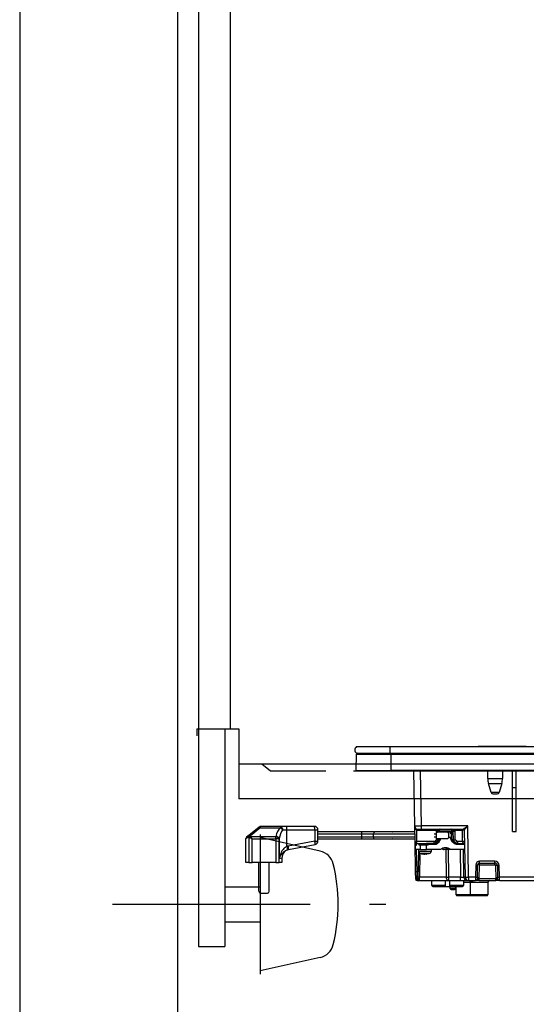
# Model space of a CAD drawing. Units: millimetres. Extents: x -101 to 6060, y -632 to 4286.
# Drawn here: x 210 to 499, y 1534 to 2095 of the extents above; entities that cross this region are included whole.
import ezdxf

# ---------------------------------------------------------------- set-up
doc = ezdxf.new("R2010")
doc.units = ezdxf.units.MM
doc.header["$LTSCALE"] = 3.75
doc.linetypes.add('DASHDOT', pattern=[50.5, 30, -9, 2.5, -9])
doc.linetypes.add('HIDDEN', pattern=[12.6, 8.4, -4.2])
doc.layers.add('1', color=7, linetype='Continuous', lineweight=9)
doc.layers.add('8', color=6, linetype='Continuous', lineweight=9)
doc.layers.add('3', color=216, linetype='Continuous', lineweight=9, true_color=0x800080)
doc.layers.add('6', color=16, linetype='Continuous', lineweight=9, true_color=0x800000)

# ---------------------------------------------------------------- blocks, each defined once
blk = doc.blocks.new('G8')
at = {"layer": '3', "color": 216, "linetype": 'Continuous', "lineweight": 30, "true_color": 0x800080}
for p, q in [((401.78, 1681.08), (420.9, 1681.08)), ((420.9, 1681.08), (420.9, 1677.28)), ((420.9, 1681.08), (733.9, 1681.08)), ((496.51, 1681.09), (471.2, 1681.09)), ((471.2, 1681.08), (471.2, 1681.09)), ((496.86, 1681.09), (496.51, 1681.09)), ((496.51, 1681.09), (496.51, 1681.08)), ((496.86, 1681.09), (496.86, 1681.08)), ((498.49, 1681.09), (496.99, 1681.09)), ((496.99, 1681.08), (496.99, 1681.09)), ((498.49, 1681.09), (498.49, 1681.08)), ((401.71, 1667.58), (401.89, 1676.79)), ((401.78, 1677.28), (420.9, 1677.28)), ((401.89, 1676.79), (421.65, 1676.79)), ((420.9, 1677.28), (733.9, 1677.28)), ((421.65, 1676.79), (421.65, 1677.28)), ((421.65, 1676.79), (733.15, 1676.79)), ((421.65, 1667.58), (421.65, 1676.79)), ((401.71, 1667.58), (421.65, 1667.58)), ((402.05, 1667.28), (421.65, 1667.28)), ((421.65, 1667.58), (421.65, 1667.28)), ((733.15, 1667.58), (421.65, 1667.58)), ((421.65, 1667.28), (733.15, 1667.28)), ((434.33, 1667.28), (434.88, 1635.95)), ((438.88, 1635.95), (438.33, 1667.28)), ((476.6, 1662.98), (476.6, 1667.28)), ((485, 1667.28), (485, 1662.98)), ((490.7, 1657.78), (490.7, 1667.28)), ((492.7, 1657.78), (492.7, 1667.28)), ((476.6, 1662.98), (485, 1662.98)), ((477.04, 1660.06), (484.57, 1660.06)), ((478.59, 1654.99), (477.04, 1660.06)), ((483.02, 1654.99), (478.59, 1654.99)), ((484.57, 1660.06), (483.02, 1654.99)), ((490.7, 1632.78), (490.7, 1657.78)), ((490.7, 1657.78), (492.7, 1657.78)), ((492.7, 1632.78), (492.7, 1657.78)), ((479.54, 1654.28), (482.06, 1654.28)), ((346.13, 1635.04), (340.75, 1630.67)), ((341.38, 1630.51), (346.76, 1634.87)), ((346.33, 1635.21), (346.13, 1635.04)), ((346.76, 1634.87), (346.96, 1635.21)), ((346.76, 1634.87), (358.53, 1634.87)), ((358.53, 1635.65), (347.59, 1635.65)), ((362.04, 1635.65), (358.53, 1635.65)), ((358.53, 1635.65), (358.53, 1634.87)), ((359.72, 1633.65), (362.23, 1633.65)), ((377.88, 1635.65), (362.04, 1635.65)), ((362.23, 1633.65), (378.07, 1633.65)), ((362.23, 1624.29), (362.23, 1633.65)), ((378.07, 1633.65), (379.88, 1633.65)), ((378.07, 1633.65), (378.07, 1627.31)), ((379.88, 1627.31), (379.88, 1633.65)), ((434.88, 1635.95), (435.04, 1626.97)), ((436.29, 1626.97), (436.18, 1633.56)), ((436.75, 1633.49), (447.87, 1633.49)), ((436.88, 1633.98), (438.88, 1633.98)), ((438.88, 1633.98), (438.88, 1635.95)), ((465.17, 1635.95), (438.88, 1635.95)), ((438.88, 1633.98), (462.71, 1633.98)), ((447.8, 1633), (447.79, 1632.48)), ((448.54, 1633), (448.53, 1632.48)), ((454.87, 1632.97), (449.19, 1632.97)), ((456.15, 1633), (456.16, 1632.15)), ((456.15, 1633), (456.75, 1633)), ((456.75, 1633), (456.81, 1628.01)), ((457.91, 1633.49), (461.95, 1633.49)), ((458.03, 1628.06), (457.97, 1633)), ((461.95, 1633.49), (462.07, 1626.97)), ((463.21, 1633.49), (463.68, 1606.75)), ((465.68, 1606.75), (465.17, 1635.95)), ((490.7, 1632.78), (492.7, 1632.78)), ((338.88, 1628.68), (340.42, 1629.9)), ((338.88, 1615.15), (338.88, 1628.68)), ((340.75, 1630.67), (339.25, 1629.45)), ((340.45, 1629.77), (340.45, 1615.15)), ((342.38, 1628.47), (341.16, 1629.08)), ((355.89, 1629.69), (341.77, 1629.69)), ((342.38, 1628.47), (341.77, 1629.69)), ((342.38, 1615.15), (342.38, 1628.47)), ((342.38, 1628.47), (355.89, 1628.47)), ((355.89, 1628.47), (355.89, 1629.69)), ((357.82, 1628.47), (355.89, 1628.47)), ((355.89, 1628.47), (355.89, 1615.15)), ((357.82, 1615.15), (357.82, 1628.47)), ((357.87, 1628.73), (357.87, 1617.33)), ((378.07, 1627.31), (362.95, 1624.47)), ((378.07, 1627.31), (379.88, 1627.31)), ((405.06, 1632.48), (379.88, 1632.48)), ((379.88, 1631.48), (404.88, 1631.48)), ((404.88, 1629.48), (379.88, 1629.48)), ((379.88, 1628.48), (405.06, 1628.48)), ((404.88, 1629.48), (404.88, 1631.48)), ((411.45, 1629.48), (411.45, 1631.48)), ((422.25, 1632.48), (422.26, 1632.48)), ((422.26, 1628.48), (422.25, 1628.48)), ((435.04, 1626.97), (435.34, 1609.77)), ((446.07, 1626.97), (436.29, 1626.97)), ((447.36, 1629.48), (446.09, 1629.48)), ((446.1, 1631.48), (447.36, 1631.48)), ((447.69, 1628.06), (446.69, 1627.2)), ((447.05, 1628.48), (448.26, 1628.48)), ((448.26, 1632.48), (447.07, 1632.48)), ((448.26, 1627.46), (447.08, 1626.46)), ((447.36, 1629.48), (447.36, 1631.48)), ((447.7, 1628.48), (447.69, 1628.06)), ((449.34, 1628.13), (447.74, 1626.71)), ((448.26, 1632.48), (453.33, 1632.48)), ((453.33, 1628.48), (448.26, 1628.48)), ((448.44, 1628.48), (448.43, 1628.01)), ((448.74, 1627.98), (448.43, 1627.98)), ((449, 1628.13), (449.34, 1628.13)), ((453.33, 1632.48), (454.74, 1632.48)), ((455.41, 1629.38), (454.21, 1629.38)), ((454.23, 1631.48), (454.23, 1629.48)), ((455.41, 1628.78), (455.41, 1629.38)), ((455.52, 1631.5), (455.7, 1631.5)), ((455.63, 1628.14), (457.25, 1626.7)), ((455.7, 1631.5), (455.74, 1628.58)), ((456.16, 1631.5), (456.16, 1632.15)), ((456.2, 1628.58), (456.16, 1631.5)), ((456.81, 1628.01), (456.19, 1628.01)), ((456.4, 1627.46), (456.98, 1627.46)), ((456.98, 1627.46), (458.15, 1626.45)), ((459.02, 1627.2), (458.03, 1628.06)), ((462.07, 1626.97), (459.64, 1626.97)), ((362.95, 1624.47), (362.23, 1624.29)), ((362.61, 1622.38), (363.13, 1622.5)), ((363.13, 1622.5), (378.25, 1625.35)), ((435.53, 1624.98), (435.43, 1624.98)), ((435.43, 1622.48), (435.43, 1624.98)), ((435.43, 1622.48), (435.53, 1622.48)), ((435.53, 1622.48), (435.53, 1624.98)), ((435.53, 1624.98), (436.07, 1624.98)), ((438.12, 1622.48), (435.53, 1622.48)), ((436.04, 1625.98), (435.97, 1625.98)), ((435.97, 1624.98), (435.97, 1625.98)), ((436.04, 1625.98), (442.5, 1625.98)), ((436.07, 1624.98), (436.07, 1625.98)), ((436.34, 1609.78), (436.11, 1622.48)), ((437.23, 1622.48), (437.01, 1609.78)), ((437.38, 1621.27), (437.38, 1622.48)), ((437.63, 1624.98), (437.63, 1625.98)), ((438.12, 1624.98), (437.63, 1624.98)), ((438.12, 1624.98), (438.12, 1622.48)), ((441.79, 1624.98), (438.12, 1624.98)), ((438.12, 1622.48), (441.79, 1622.48)), ((441.64, 1625.48), (442.05, 1625.48)), ((441.64, 1624.98), (441.64, 1625.48)), ((442.66, 1624.98), (441.79, 1624.98)), ((441.79, 1622.48), (441.79, 1624.98)), ((449.72, 1622.48), (441.79, 1622.48)), ((442.05, 1625.48), (442.05, 1624.98)), ((442.66, 1625.48), (442.05, 1625.48)), ((442.53, 1625.98), (442.5, 1625.98)), ((445.85, 1625.98), (442.53, 1625.98)), ((442.66, 1624.98), (442.66, 1625.48)), ((442.66, 1625.48), (447.23, 1625.48)), ((444.38, 1622.48), (444.38, 1621.27)), ((447.05, 1626.45), (447.08, 1626.46)), ((447.23, 1625.48), (448.85, 1626.92)), ((447.74, 1626.71), (447.45, 1626.71)), ((451.37, 1622.48), (451.81, 1622.48)), ((453.78, 1622.48), (451.81, 1622.48)), ((452.7, 1622.48), (452.83, 1606.75)), ((454.2, 1622.48), (453.78, 1622.48)), ((455.07, 1622.48), (454.2, 1622.48)), ((454.41, 1606.75), (454.28, 1622.48)), ((455.51, 1622.48), (455.07, 1622.48)), ((463.4, 1622.48), (455.51, 1622.48)), ((457.05, 1626.33), (456.38, 1626.92)), ((458.15, 1626.45), (457.57, 1626.45)), ((458.77, 1625.98), (459.12, 1625.98)), ((459.12, 1625.98), (463.34, 1625.98)), ((459.25, 1625.48), (463.35, 1625.48)), ((460.82, 1622.48), (461.03, 1606.75)), ((462.96, 1606.75), (462.75, 1622.48)), ((357.87, 1617.33), (359.38, 1617.65)), ((359.38, 1617.65), (359.38, 1615.15)), ((437.85, 1606.75), (438.09, 1620.34)), ((439.88, 1619.86), (438.91, 1620.08)), ((440.07, 1619.85), (439.9, 1619.85)), ((440.31, 1619.85), (440.76, 1619.85)), ((440.76, 1619.85), (441.22, 1620.07)), ((441.01, 1619.85), (440.78, 1619.96)), ((441.45, 1619.85), (441.01, 1619.85)), ((442.17, 1620.07), (441.7, 1619.85)), ((441.7, 1619.85), (441.87, 1619.85)), ((442.86, 1620.06), (441.89, 1619.88)), ((471.82, 1614.78), (471.82, 1615.77)), ((480.59, 1615.77), (471.82, 1615.77)), ((480.59, 1614.78), (480.59, 1615.77)), ((340.45, 1615.15), (338.88, 1615.15)), ((340.45, 1615.15), (342.38, 1615.15)), ((355.89, 1615.15), (342.38, 1615.15)), ((346.13, 1598.65), (346.13, 1615.15)), ((352.13, 1598.65), (352.13, 1615.15)), ((355.89, 1615.15), (357.82, 1615.15)), ((359.38, 1615.15), (357.82, 1615.15)), ((469.82, 1613.8), (469.7, 1606.75)), ((470.7, 1606.75), (470.82, 1613.8)), ((471.68, 1605.77), (471.82, 1613.8)), ((471.82, 1613.8), (471.82, 1614.78)), ((471.82, 1614.78), (480.59, 1614.78)), ((471.82, 1613.8), (480.59, 1613.8)), ((480.59, 1613.8), (480.59, 1614.78)), ((481.09, 1613.31), (481.22, 1605.77)), ((482.09, 1613.31), (482.2, 1606.75)), ((483.2, 1606.75), (483.09, 1613.31)), ((436.34, 1609.78), (435.34, 1609.77)), ((435.34, 1609.77), (435.41, 1605.77)), ((436.41, 1604.78), (436.34, 1609.78)), ((437.01, 1609.78), (436.34, 1609.78)), ((436.41, 1604.78), (436.92, 1604.78)), ((436.92, 1604.78), (437.01, 1609.78)), ((437.41, 1604.78), (454.41, 1604.78)), ((452.83, 1606.75), (437.85, 1606.75)), ((444.75, 1601.97), (444.7, 1604.78)), ((452.54, 1601.97), (452.57, 1604.78)), ((454.41, 1604.78), (454.41, 1606.75)), ((461.03, 1606.75), (454.41, 1606.75)), ((454.41, 1604.78), (461.03, 1604.78)), ((461.03, 1604.78), (461.03, 1606.75)), ((461.03, 1604.78), (464.9, 1604.78)), ((462.7, 1604.78), (462.7, 1601.98)), ((463.68, 1606.75), (462.96, 1606.75)), ((464.9, 1604.78), (465.68, 1604.78)), ((465.68, 1606.75), (465.68, 1604.78)), ((469.7, 1606.75), (465.68, 1606.75)), ((465.68, 1604.78), (469.68, 1604.78)), ((466.27, 1604.65), (466.16, 1604.78)), ((466.27, 1604.65), (466.17, 1604.78)), ((469.7, 1606.75), (469.68, 1604.78)), ((471.68, 1604.78), (469.68, 1604.78)), ((470.7, 1606.75), (470.68, 1605.77)), ((481.22, 1605.77), (471.68, 1605.77)), ((471.68, 1604.78), (471.68, 1605.77)), ((471.68, 1604.78), (481.22, 1604.78)), ((481.22, 1604.78), (481.22, 1605.77)), ((483.22, 1604.78), (481.22, 1604.78)), ((482.22, 1605.77), (482.2, 1606.75)), ((546.7, 1606.75), (483.2, 1606.75)), ((483.22, 1604.78), (483.2, 1606.75)), ((483.22, 1604.78), (546.7, 1604.78)), ((452.54, 1601.97), (444.75, 1601.97)), ((445.25, 1601.48), (452.02, 1601.48)), ((452.02, 1601.48), (455.33, 1601.48)), ((462.7, 1601.98), (454.82, 1601.98)), ((455.2, 1600.18), (455.2, 1601.48)), ((458.2, 1600.18), (455.2, 1600.18)), ((455.33, 1601.48), (462.2, 1601.48)), ((455.7, 1599.68), (457.7, 1599.68)), ((458.2, 1601.48), (458.2, 1600.18)), ((458.7, 1596.68), (458.7, 1601.48)), ((462.7, 1603.78), (466.76, 1603.78)), ((466.7, 1596.68), (466.7, 1603.79)), ((466.71, 1603.78), (466.74, 1603.79)), ((467.53, 1603.78), (476.7, 1603.78)), ((476.7, 1603.78), (476.7, 1596.68)), ((347.13, 1597.65), (351.13, 1597.65)), ((466.7, 1596.68), (458.7, 1596.68)), ((459.2, 1596.18), (467.2, 1596.18)), ((476.7, 1596.68), (466.7, 1596.68)), ((467.2, 1596.18), (476.2, 1596.18))]:
    blk.add_line(p, q, dxfattribs=at)
for points in [[(346.13, 1635.04), (346.18, 1635.07), (346.24, 1635.09), (346.31, 1635.09), (346.39, 1635.07), (346.48, 1635.04), (346.57, 1635), (346.66, 1634.94), (346.76, 1634.87)], [(358.53, 1635.65), (358.76, 1635.62), (358.99, 1635.5), (359.19, 1635.32), (359.37, 1635.07), (359.52, 1634.77), (359.63, 1634.42), (359.7, 1634.04), (359.72, 1633.65)], [(340.75, 1630.67), (340.81, 1630.7), (340.87, 1630.72), (340.94, 1630.72), (341.02, 1630.71), (341.1, 1630.68), (341.19, 1630.63), (341.29, 1630.58), (341.38, 1630.51)], [(447.08, 1626.46), (447.09, 1626.46), (447.1, 1626.5), (447.09, 1626.57), (447.05, 1626.66), (446.99, 1626.78), (446.91, 1626.91), (446.81, 1627.05), (446.69, 1627.2)], [(455.62, 1628.13), (455.55, 1628.21), (455.5, 1628.27)], [(450.54, 1623), (450.71, 1622.91), (451.37, 1622.48)], [(450.76, 1623.1), (451.15, 1622.91), (451.81, 1622.48)], [(453.78, 1622.48), (453.05, 1623.12), (452.46, 1623.47)], [(452.99, 1623.41), (453.46, 1623.12), (454.2, 1622.48)], [(457.25, 1626.7), (457.25, 1626.7), (457.26, 1626.68), (457.25, 1626.64), (457.23, 1626.59), (457.2, 1626.54), (457.16, 1626.47), (457.11, 1626.4), (457.05, 1626.33)], [(441.7, 1619.88), (441.59, 1619.87), (441.45, 1619.85)], [(466.41, 1604.5), (466.27, 1604.64), (466.27, 1604.65)], [(467.28, 1604.5), (467.12, 1604.64), (466.99, 1604.78)]]:
    blk.add_lwpolyline(points, dxfattribs=at)
for centre, radius, start, end in [((403.4, 1679.18), 2.5, 130.5893, 229.4107), ((402.39, 1676.78), 0.5, 90, 178.8542), ((402.05, 1667.58), 0.3, 180, 270), ((486.6, 1662.98), 10, 180, 196.9908), ((475, 1662.98), 10, 343.0092, 0), ((479.54, 1655.28), 1, 196.9908, 270), ((482.06, 1655.28), 1, 270, 343.0092), ((347.59, 1633.65), 2, 90, 129.0939), ((346.65, 1634.71), 0.589, 57.6218, 122.3782), ((356.28, 1631.49), 4.06, 32.2098, 56.4185), ((356.75, 1634.15), 5.5, 354.8282, 15.88), ((377.88, 1633.65), 2, 0, 90), ((372.59, 1634.15), 5.5, 354.8282, 15.88), ((436.88, 1635.98), 2, 181, 270), ((436.8, 1633.54), 0.623, 127.5028, 178.5405), ((436.75, 1635.99), 2.5, 256.8218, 270), ((437.32, 1633.61), 0.581, 139.2953, 191.1942), ((448.25, 1647.96), 14.96, 268.2793, 271.1173), ((448.44, 1633.61), 0.581, 139.2953, 191.1942), ((448.62, 1632.86), 0.581, 319.2953, 11.1942), ((454.3, 1632.86), 0.581, 319.2953, 11.1942), ((457.36, 1656.94), 23.95, 268.5352, 271.4648), ((458.48, 1633.61), 0.581, 139.2953, 191.1942), ((462.52, 1633.61), 0.581, 139.2953, 191.1942), ((462.71, 1633.48), 0.5, 1, 90), ((462.71, 1633.48), 0.5, 1.0127, 89.9959), ((339.88, 1628.68), 1, 129.0939, 172.6863), ((341.34, 1629.96), 0.926, 129.5755, 183.8735), ((341.44, 1629.35), 1.16, 92.7399, 151.8612), ((341.47, 1629.22), 1.16, 92.8516, 151.7848), ((342.84, 1628.01), 2, 122.5572, 147.4428), ((355.77, 1627.38), 2.32, 28.2152, 87.1484), ((355.84, 1627.64), 2.31, 28.0646, 87.3681), ((372.81, 1625.83), 5.46, 354.8977, 15.7176), ((377.88, 1627.31), 2, 280.6622, 0), ((412.44, 1631.48), 1, 89.9795, 179.1654), ((412.44, 1629.48), 1, 179.1653, 270.0205), ((436.04, 1626.98), 1, 181, 270), ((435.67, 1641.79), 14.84, 267.5692, 272.4308), ((435.16, 1626.74), 1.16, 319.2953, 11.1942), ((444.93, 1626.74), 1.16, 319.2953, 11.1942), ((448.15, 1640.2), 12.19, 268.2901, 271.3136), ((447.43, 1628.03), 1, 326.1236, 358.7753), ((448.68, 1628.88), 0.999, 311.6892, 336.6173), ((455.98, 1640.78), 9.28, 268.3001, 271.1502), ((456.01, 1637.86), 9.28, 268.3001, 271.1502), ((457.83, 1628.03), 1.02, 180.8887, 213.8453), ((457.4, 1650.25), 22.25, 268.4661, 271.361), ((456.98, 1627.43), 0.0292, 88.2112, 89.9834), ((457.27, 1628.36), 2.11, 294.6807, 326.441), ((458.5, 1626.74), 1.16, 319.2953, 11.1942), ((462.69, 1612.14), 14.84, 87.5692, 92.4308), ((364.38, 1617.65), 5, 100.6622, 180.5222), ((356.93, 1622.24), 5.68, 1.3902, 21.2029), ((357.69, 1622.99), 5.46, 354.8977, 15.7176), ((442.54, 1625.49), 0.492, 91.0102, 180.9758), ((442.08, 1625.6), 0.592, 348.6309, 40.3907), ((445.84, 1628.82), 2.84, 270.1358, 311.7752), ((445.53, 1628.87), 2.89, 296.9954, 311.617), ((452.61, 1618.78), 4.7, 51.9648, 128.0352), ((452.16, 1618.76), 4.73, 52.0344, 86.414), ((459.12, 1628.82), 2.84, 228.2248, 269.8642), ((458.67, 1625.6), 0.592, 348.6309, 40.3907), ((438.38, 1621.27), 1, 179.8849, 248.4279), ((440.68, 1626.23), 6.43, 253.3353, 262.9637), ((441.1, 1626.23), 6.43, 253.3353, 262.9637), ((443.38, 1621.27), 1, 290.6993, 0.3226), ((471.82, 1613.77), 2, 90, 179), ((480.59, 1613.27), 2.5, 1, 90), ((470.32, 1628.13), 14.34, 268.0016, 271.9984), ((471.82, 1613.78), 1, 90, 179), ((471.32, 1599.47), 14.34, 88.0016, 91.9984), ((480.59, 1613.28), 1.5, 1, 90), ((480.59, 1613.3), 0.5, 1, 90), ((481.59, 1598.98), 14.34, 88.0016, 91.9984), ((482.59, 1627.64), 14.34, 268.0016, 271.9984), ((436.41, 1605.78), 1, 181, 270), ((437.41, 1602.03), 4.74, 84.5782, 95.4218), ((437.41, 1604.28), 0.5, 89.9689, 91.2685), ((454.65, 1606.59), 1.82, 174.936, 262.6718), ((453.62, 1683.95), 77.2, 269.4136, 270.5864), ((464.93, 1606.75), 1.97, 180.001, 269.0128), ((465.68, 1606.78), 2, 181, 270), ((464.68, 1635.4), 28.67, 268.0016, 271.9984), ((466.43, 1603.8), 1.1, 359.2788, 39.6156), ((469.68, 1605.78), 1, 270, 359), ((470.2, 1621.08), 14.34, 268.0016, 271.9984), ((477.7, 1603.78), 1, 90, 180), ((482.7, 1621.08), 14.34, 268.0016, 271.9984), ((483.22, 1605.78), 1, 181, 270), ((445.25, 1601.98), 0.5, 181, 270), ((455.7, 1600.18), 0.5, 180, 270), ((457.7, 1600.18), 0.5, 270, 0), ((462.2, 1601.98), 0.5, 270, 0), ((347.13, 1598.65), 1, 180, 270), ((351.13, 1598.65), 1, 270, 0), ((459.2, 1596.68), 0.5, 180, 270), ((467.2, 1596.68), 0.5, 180, 270), ((476.2, 1596.68), 0.5, 270, 0)]:
    blk.add_arc(centre, radius, start, end, dxfattribs=at)
for centre, major_axis, ratio, start_param, end_param in [((347.59, 1633.65), (0, -2), 0.5, 3.141593, 3.823909), ((362.7, 1627.56), (0, -9.1), 0.769231, -2.503972, -1.835854), ((362.7, 1626.34), (0, -9.1), 0.549451, -2.503972, -1.835854), ((438.88, 1635.98), (-4, -0.03), 0.008724, 0.000076, 1.570568), ((449.73, 1632.97), (-0.13, -2), 0.965633, -1.77226, -1.523491), ((449.18, 1631.47), (-0.1, -1.5), 0.965633, -3.076834, -2.609827), ((454.87, 1631.47), (-0.1, -1.5), 0.965633, 2.103884, 3.206351), ((455.19, 1632.98), (-0.067, -0.998), 0.965633, 1.653008, 3.206351), ((455.78, 1632.98), (-0.132, -0.992), 0.964769, 1.715553, 3.268896), ((456.04, 1632.97), (-0.13, -2), 0.965633, 1.653008, 1.901778), ((462.21, 1633.48), (-1, -0.01), 0.011368, -3.141493, -1.309295), ((465.17, 1635.98), (-2.46, -2), 0.008545, 0.010497, 1.56384), ((465.17, 1635.98), (-1.96, -2.49), 0.006807, 0.008788, 1.562131), ((465.21, 1633.48), (-2, 0.01), 0.00436, -0.017054, 0.000095), ((382.13, 1644.41), (0, -54.93), 0.787437, -7.586528, -7.584049), ((342.38, 1630.11), (-2, 0), 0.65, 0.269933, 0.915101), ((382.13, 1645.02), (0, -54.93), 0.769231, -7.586528, -7.584049), ((342.38, 1630.72), (0, -1.3), 0.769231, -1.300864, -0.655696), ((316.13, 1643.99), (0, -53.63), 0.769231, 1.300864, 1.305739), ((316.13, 1642.77), (0, -53.63), 0.806527, 1.300864, 1.305739), ((446.08, 1627.97), (-0.067, -0.998), 0.965633, 0.064759, 0.759497), ((447.43, 1628.07), (-0.989, 0.467), 0.088741, -1.895955, -1.793298), ((449.3, 1628.48), (-0.575, -0.496), 0.112145, 0.129428, 0.92627), ((448.72, 1626.92), (-0.63, -1.22), 0.083806, 1.614469, 3.185266), ((454.55, 1631.48), (0.1, -0.995), 0.96527, 1.491816, 3.045159), ((454.74, 1631.48), (-0.1, -0.995), 0.96527, 1.684684, 3.238027), ((457.19, 1628.61), (-0.07, -1.5), 0.965795, -1.510029, -1.022756), ((457.77, 1628.07), (-0.993, -0.461), 0.116538, -4.605853, -4.503196), ((459.65, 1627.97), (-0.067, -0.998), 0.965633, -0.629979, 0.064759), ((464.32, 1626.98), (-2.26, 0), 0.442709, 0.017453, 1.119845), ((445.82, 1627.98), (-0.07, -2), 0.965852, 0.032523, 0.727261), ((447.1, 1625.48), (-1.26, 0.5), 0.035387, -1.659889, -0.089092), ((447.1, 1625.48), (-0.64, -1.22), 0.083205, 1.614397, 3.185193), ((459.39, 1627.98), (-0.07, -2), 0.965852, -0.662215, 0.032523), ((437.46, 1606.78), (-0.05, -2), 0.197457, 0.004483, 1.557826), ((458.7, 1547.49), (0, -229.16), 0.017455, -1.823477, -1.810877), ((461.03, 1606.78), (-2, 0.03), 0.017438, 1.571497, 2.880261), ((471.68, 1605.78), (-1, -0.02), 0.017429, -0.000609, 1.569883), ((481.22, 1605.78), (-1, 0.02), 0.017429, 1.57171, 3.142201)]:
    blk.add_ellipse(centre, major_axis=major_axis, ratio=ratio, start_param=start_param, end_param=end_param, dxfattribs=at)
for points, knots in [([(434.88, 1635.95), (434.88, 1635.95), (434.88, 1635.68), (434.95, 1635.16), (435.19, 1634.49), (435.52, 1634.01), (435.85, 1633.71), (436.07, 1633.61), (436.18, 1633.56)], [0, 0, 0, 0, 0.003281, 0.286135, 0.568738, 0.761539, 0.884763, 1, 1, 1, 1]), ([(447.87, 1633.49), (447.99, 1633.51), (448.25, 1633.55), (448.64, 1633.68), (448.93, 1633.85), (449.24, 1633.96), (449.39, 1633.98), (449.48, 1633.98), (449.48, 1633.98)], [0, 0, 0, 0, 0.180229, 0.373915, 0.705218, 0.846388, 0.997088, 1, 1, 1, 1]), ([(449.49, 1633.98), (449.43, 1633.98), (449.24, 1633.97), (448.96, 1633.84), (448.7, 1633.58), (448.56, 1633.28), (448.54, 1633.07), (448.54, 1633)], [0, 0, 0, 0, 0.131433, 0.394583, 0.619902, 0.856875, 1, 1, 1, 1]), ([(455.79, 1633.98), (455.79, 1633.98), (455.9, 1633.98), (456.12, 1633.96), (456.55, 1633.85), (456.99, 1633.68), (457.5, 1633.55), (457.77, 1633.51), (457.91, 1633.49)], [0, 0, 0, 0, 0.002912, 0.153612, 0.294782, 0.626085, 0.819771, 1, 1, 1, 1]), ([(404.88, 1631.48), (404.88, 1631.48), (406.06, 1631.48), (408.24, 1631.48), (410.25, 1631.48), (411.18, 1631.48)], [0, 0, 0, 0, 0.000009, 0.536131, 1, 1, 1, 1]), ([(404.88, 1631.48), (404.88, 1631.59), (404.89, 1631.82), (404.92, 1632.11), (404.96, 1632.34), (405.01, 1632.46), (405.04, 1632.48), (405.06, 1632.48), (405.06, 1632.48)], [0, 0, 0, 0, 0.210759, 0.42147, 0.633559, 0.848608, 0.99308, 1, 1, 1, 1]), ([(411.18, 1629.48), (410.26, 1629.48), (408.25, 1629.48), (406.06, 1629.48), (404.88, 1629.48)], [0, 0, 0, 0, 0.459901, 1, 1, 1, 1]), ([(405.06, 1628.48), (405.06, 1628.48), (405.04, 1628.48), (405.01, 1628.51), (404.96, 1628.63), (404.92, 1628.85), (404.89, 1629.15), (404.88, 1629.37), (404.88, 1629.48)], [0, 0, 0, 0, 0.00692, 0.151392, 0.366441, 0.57853, 0.789241, 1, 1, 1, 1]), ([(412.17, 1632.48), (411.04, 1632.48), (408.78, 1632.48), (406.3, 1632.48), (405.06, 1632.48)], [0, 0, 0, 0, 0.496126, 1, 1, 1, 1]), ([(405.06, 1628.48), (406.29, 1628.48), (408.77, 1628.48), (411.03, 1628.48), (412.17, 1628.48)], [0, 0, 0, 0, 0.500131, 1, 1, 1, 1]), ([(411.53, 1631.48), (411.51, 1631.48), (411.45, 1631.48), (412.12, 1631.48), (413.46, 1631.48), (415.43, 1631.48), (417.85, 1631.48), (420.65, 1631.48), (424.74, 1631.48), (429.67, 1631.48), (433.44, 1631.48), (434.96, 1631.48)], [0, 0, 0, 0, 0.045316, 0.149626, 0.254587, 0.357018, 0.459823, 0.560827, 0.661981, 0.863494, 1, 1, 1, 1]), ([(434.99, 1629.48), (434.97, 1629.48), (433.49, 1629.48), (429.59, 1629.48), (424.75, 1629.48), (420.65, 1629.48), (417.85, 1629.48), (415.43, 1629.48), (413.47, 1629.48), (412.13, 1629.48), (411.45, 1629.48), (411.51, 1629.48), (411.53, 1629.48)], [0, 0, 0, 0, 0.002511, 0.136567, 0.338066, 0.439145, 0.54021, 0.642831, 0.745432, 0.850069, 0.954688, 1, 1, 1, 1]), ([(434.94, 1632.48), (433.73, 1632.48), (430.26, 1632.48), (425.67, 1632.48), (421.59, 1632.48), (418.81, 1632.48), (416.4, 1632.48), (414.45, 1632.48), (413.12, 1632.48), (412.45, 1632.48), (412.51, 1632.48), (412.53, 1632.48)], [0, 0, 0, 0, 0.111538, 0.319689, 0.42384, 0.527977, 0.633456, 0.738913, 0.846244, 0.953555, 1, 1, 1, 1]), ([(412.53, 1628.48), (412.51, 1628.48), (412.45, 1628.48), (413.12, 1628.48), (414.45, 1628.48), (416.4, 1628.48), (418.8, 1628.48), (421.59, 1628.48), (425.66, 1628.48), (430.3, 1628.48), (433.78, 1628.48), (435.01, 1628.48)], [0, 0, 0, 0, 0.046304, 0.152968, 0.260298, 0.365256, 0.470596, 0.574348, 0.678254, 0.885775, 1, 1, 1, 1]), ([(447.36, 1631.48), (447.36, 1631.59), (447.38, 1631.81), (447.53, 1632.1), (447.74, 1632.32), (448, 1632.46), (448.18, 1632.48), (448.26, 1632.48)], [0, 0, 0, 0, 0.201748, 0.403344, 0.60921, 0.824649, 1, 1, 1, 1]), ([(448.26, 1628.48), (448.15, 1628.5), (447.94, 1628.52), (447.66, 1628.71), (447.46, 1628.98), (447.37, 1629.26), (447.36, 1629.43), (447.36, 1629.48)], [0, 0, 0, 0, 0.2286842, 0.4575509, 0.6807375, 0.8931193, 1, 1, 1, 1]), ([(447.79, 1628.01), (447.87, 1627.95), (448.02, 1627.85), (448.18, 1627.67), (448.26, 1627.53), (448.28, 1627.47), (448.26, 1627.46), (448.25, 1627.46)], [0, 0, 0, 0, 0.237739, 0.473353, 0.731763, 0.989845, 1, 1, 1, 1]), ([(448.85, 1626.92), (448.85, 1626.92), (449.04, 1627.17), (449.36, 1627.61), (449.71, 1628.14), (449.76, 1628.44), (449.76, 1628.48)], [0, 0, 0, 0, 0.004333, 0.515859, 0.9216, 1, 1, 1, 1]), ([(449.29, 1628.48), (449.26, 1628.42), (449.18, 1628.28), (449.06, 1628.19), (449, 1628.13)], [0, 0, 0, 0, 0.42967, 1, 1, 1, 1]), ([(453.33, 1632.48), (453.43, 1632.47), (453.64, 1632.45), (453.92, 1632.26), (454.12, 1631.99), (454.22, 1631.72), (454.22, 1631.54), (454.23, 1631.48)], [0, 0, 0, 0, 0.22719, 0.454547, 0.676806, 0.889453, 1, 1, 1, 1]), ([(454.23, 1629.48), (454.22, 1629.37), (454.2, 1629.16), (454.05, 1628.87), (453.84, 1628.64), (453.59, 1628.51), (453.41, 1628.49), (453.33, 1628.48)], [0, 0, 0, 0, 0.203102, 0.406068, 0.612861, 0.82822, 1, 1, 1, 1]), ([(455.41, 1628.78), (455.44, 1628.6), (455.48, 1628.24), (455.75, 1627.77), (455.99, 1627.43), (456.21, 1627.15), (456.31, 1627.01), (456.38, 1626.92)], [0, 0, 0, 0, 0.249639, 0.498888, 0.749436, 0.842499, 1, 1, 1, 1]), ([(456.38, 1626.92), (456.22, 1627.21), (456.01, 1627.6), (455.75, 1628.01), (455.67, 1628.11), (455.64, 1628.13), (455.63, 1628.13), (455.62, 1628.13)], [0, 0, 0, 0, 0.63615, 0.862425, 0.937481, 0.969675, 1, 1, 1, 1]), ([(456.19, 1628.01), (456.19, 1628.03), (456.2, 1628.22), (456.2, 1628.41), (456.2, 1628.58)], [0, 0, 0, 0, 0.1302418, 1, 1, 1, 1]), ([(456.19, 1628.01), (456.19, 1627.9), (456.19, 1627.75), (456.22, 1627.64), (456.23, 1627.6)], [0, 0, 0, 0, 0.724862, 1, 1, 1, 1]), ([(456.98, 1627.46), (457, 1627.46), (457.05, 1627.46), (457.2, 1627.53), (457.42, 1627.67), (457.67, 1627.85), (457.84, 1627.95), (457.93, 1628.01)], [0, 0, 0, 0, 0.124401, 0.352695, 0.58128, 0.7897, 1, 1, 1, 1]), ([(362.23, 1624.29), (361.72, 1624), (360.53, 1623.32), (359.08, 1621.31), (358.25, 1619.22), (357.94, 1617.76), (357.87, 1617.34), (357.87, 1617.33)], [0, 0, 0, 0, 0.187786, 0.442994, 0.840511, 0.998202, 1, 1, 1, 1]), ([(357.87, 1617.33), (357.87, 1617.33), (357.98, 1617.64), (358.4, 1618.7), (359.33, 1620.23), (360.61, 1621.38), (361.64, 1622.01), (362.16, 1622.21), (362.61, 1622.38)], [0, 0, 0, 0, 0.0017526, 0.16136, 0.5608963, 0.8141117, 0.8407954, 1, 1, 1, 1]), ([(442.14, 1625.98), (442.09, 1625.98), (441.98, 1625.97), (441.83, 1625.88), (441.71, 1625.75), (441.65, 1625.61), (441.65, 1625.52), (441.64, 1625.48)], [0, 0, 0, 0, 0.215044, 0.430034, 0.646224, 0.861908, 1, 1, 1, 1]), ([(444.35, 1621.27), (444.34, 1621.27), (444.32, 1621.27), (443.83, 1621.27), (443.01, 1621.27), (441.94, 1621.27), (440.75, 1621.27), (439.58, 1621.27), (438.55, 1621.27), (437.89, 1621.27), (437.47, 1621.27), (437.42, 1621.27), (437.4, 1621.27)], [0, 0, 0, 0, 0.082258, 0.189608, 0.296958, 0.404308, 0.511658, 0.619008, 0.726358, 0.833708, 0.900896, 1, 1, 1, 1]), ([(438.02, 1620.35), (438.04, 1620.35), (438.07, 1620.35), (438.42, 1620.35), (438.97, 1620.35), (439.81, 1620.35), (440.77, 1620.35), (441.75, 1620.35), (442.63, 1620.35), (443.3, 1620.35), (443.71, 1620.35), (443.72, 1620.35), (443.73, 1620.35)], [0, 0, 0, 0, 0.099077, 0.166266, 0.273615, 0.380965, 0.488314, 0.595664, 0.703013, 0.810363, 0.917713, 1, 1, 1, 1]), ([(438.91, 1620.08), (438.75, 1620.11), (438.44, 1620.16), (438.16, 1620.3), (438.03, 1620.37)], [0, 0, 0, 0, 0.513874, 1, 1, 1, 1]), ([(439.26, 1620.07), (439.18, 1620.06), (439.04, 1620.05), (438.9, 1620.06), (438.84, 1620.07)], [0, 0, 0, 0, 0.501776, 1, 1, 1, 1]), ([(441.45, 1619.85), (441.45, 1619.94), (441.44, 1620.04), (441.43, 1620.14), (441.43, 1620.16)], [0, 0, 0, 0, 0.850332, 1, 1, 1, 1]), ([(443.72, 1620.37), (443.48, 1620.25), (443.2, 1620.11), (442.9, 1620.06), (442.86, 1620.06)], [0, 0, 0, 0, 0.869594, 1, 1, 1, 1]), ([(436.92, 1604.78), (436.97, 1604.78), (437.04, 1604.78), (437.24, 1604.78), (437.34, 1604.78), (437.39, 1604.78), (437.41, 1604.78), (437.41, 1604.78), (437.41, 1604.78), (437.4, 1604.78), (437.39, 1604.78), (437.38, 1604.78)], [0, 0, 0, 0, 0.52731, 0.739401, 0.86055, 0.943768, 0.958462, 0.962806, 0.963205, 0.966059, 1, 1, 1, 1]), ([(466.41, 1604.5), (466.46, 1604.49), (466.57, 1604.47), (467.06, 1604.49), (467.28, 1604.5)], [0, 0, 0, 0, 0.564097, 1, 1, 1, 1]), ([(467.28, 1604.5), (467.58, 1604.56), (468.17, 1604.68), (468.94, 1604.75), (469.32, 1604.78)], [0, 0, 0, 0, 0.504454, 1, 1, 1, 1]), ([(452.02, 1601.48), (452.08, 1601.49), (452.2, 1601.5), (452.36, 1601.59), (452.47, 1601.72), (452.53, 1601.86), (452.53, 1601.95), (452.54, 1601.97)], [0, 0, 0, 0, 0.226558, 0.453323, 0.674523, 0.888401, 1, 1, 1, 1]), ([(454.82, 1601.98), (454.82, 1601.93), (454.83, 1601.82), (454.92, 1601.67), (455.04, 1601.56), (455.19, 1601.49), (455.29, 1601.49), (455.33, 1601.48)], [0, 0, 0, 0, 0.206164, 0.412267, 0.620274, 0.833663, 1, 1, 1, 1]), ([(466.7, 1603.79), (466.69, 1603.9), (466.66, 1604.14), (466.54, 1604.38), (466.43, 1604.47), (466.42, 1604.47)], [0, 0, 0, 0, 0.453838, 0.954546, 1, 1, 1, 1]), ([(466.74, 1603.79), (466.74, 1603.81), (466.77, 1603.85), (467.24, 1603.81), (467.53, 1603.78)], [0, 0, 0, 0, 0.3894713, 1, 1, 1, 1])]:
    blk.add_open_spline(points, degree=3, knots=knots, dxfattribs=at)
for points in [[(457.05, 1626.33), (457.38, 1626.08), (458.04, 1625.6), (458.84, 1625.52), (459.25, 1625.48)], [(442.17, 1620.07), (442.01, 1620.06), (441.7, 1620.05), (441.38, 1620.06), (441.22, 1620.07)]]:
    blk.add_open_spline(points, degree=3, dxfattribs=at)

msp = doc.modelspace()

# ---------------------------------------------------------------- linework, layer by layer
at = {"layer": '1', "color": 7, "linetype": 'Continuous', "lineweight": 30}
for p, q in [((210, 4222.5), (210, 67.5)), ((299.902, 2721.284), (299.902, 821.284)), ((311.902, 2721.284), (311.902, 1691.284)), ((329.902, 2721.284), (329.902, 1691.284)), ((311.902, 1691.284), (311.902, 1567.284)), ((326.902, 1691.284), (326.902, 1567.284)), ((311.902, 1567.284), (326.902, 1567.284))]:
    msp.add_line(p, q, dxfattribs=at)
at = {"layer": '6', "color": 16, "linetype": 'Continuous', "lineweight": 30, "true_color": 0x800000}
for p, q in [((310.902, 1691.284), (310.902, 1687.284)), ((310.902, 1691.284), (334.902, 1691.284)), ((334.902, 1691.284), (334.902, 1651.284)), ((334.902, 1671.284), (795.902, 1671.284)), ((347.902, 1671.284), (352.902, 1667.284)), ((795.902, 1651.284), (334.902, 1651.284))]:
    msp.add_line(p, q, dxfattribs=at)
at = {"layer": '6', "color": 16, "linetype": 'HIDDEN', "lineweight": 30, "true_color": 0x800000}
msp.add_line((352.902, 1667.284), (775.902, 1667.284), dxfattribs=at)
at = {"layer": '8', "color": 6, "linetype": 'Continuous', "lineweight": 30}
for p, q in [((346.902, 1631.034), (346.902, 1551.534)), ((381.097, 1621.59), (346.902, 1629.284)), ((326.902, 1601.284), (346.902, 1601.284)), ((326.902, 1581.284), (346.902, 1581.284)), ((381.097, 1560.978), (346.902, 1553.284))]:
    msp.add_line(p, q, dxfattribs=at)
at = {"layer": '8', "color": 6, "linetype": 'DASHDOT', "lineweight": 30}
msp.add_line((262.902, 1591.284), (433.902, 1591.284), dxfattribs=at)
at = {"layer": '8', "color": 6, "linetype": 'Continuous', "lineweight": 30}
for centre, radius, start, end in [((378.902, 1611.834), 10, 13.87514, 77.31962), ((295.708, 1591.284), 95.694, 346.12486, 13.87514), ((378.902, 1570.734), 10, 282.68038, 346.12486)]:
    msp.add_arc(centre, radius, start, end, dxfattribs=at)

# ---------------------------------------------------------------- block references
msp.add_blockref('G8', (0, 0))

doc.saveas('drawing.dxf')
